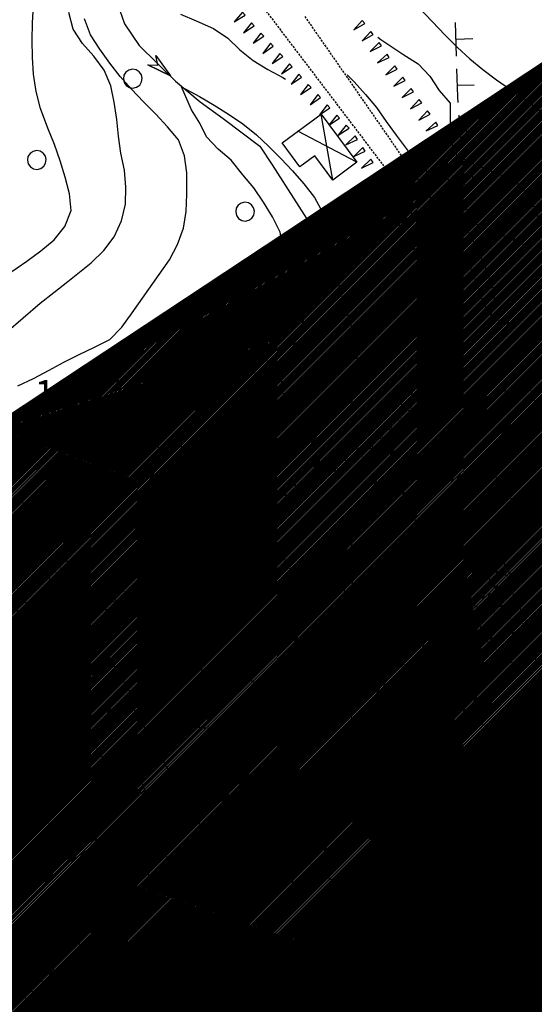
# Model space of a CAD drawing. Extents: x 1553889 to 1554483, y 4508372 to 4509217.
# Drawn here: x 1554082 to 1554143, y 4508786 to 4508903 of the extents above; entities that cross this region are included whole.
import ezdxf

# ---------------------------------------------------------------- set-up
doc = ezdxf.new("R2010")
doc.units = 0
doc.header["$MEASUREMENT"] = 0
doc.linetypes.add('HIDDEN', pattern=[0.375, 0.25, -0.125])
doc.layers.get('0').update_dxf_attribs({"linetype": 'CONTINUOUS'})
for name, color, linetype in [('ALBERO', 7, 'CONTINUOUS'), ('CAMPITURE-EDIFICI', 7, 'CONTINUOUS'), ('CURVA_DIRETT', 7, 'CONTINUOUS'), ('CURVA_INTERM', 7, 'CONTINUOUS'), ('DIAGONALI17', 7, 'CONTINUOUS'), ('DIVISIONE2', 7, 'CONTINUOUS'), ('EDIFICIO', 7, 'CONTINUOUS'), ('FIUME', 7, 'CONTINUOUS'), ('MURO_A_SECCO', 7, 'CONTINUOUS'), ('MURO_SOSTEG', 7, 'CONTINUOUS'), ('PUNTO_QUOTA', 7, 'CONTINUOUS'), ('QUOTA', 7, 'CONTINUOUS'), ('RETE_METALL', 7, 'CONTINUOUS'), ('SOMM_SCARPAT', 7, 'CONTINUOUS'), ('STRADA_ASFALT', 7, 'CONTINUOUS'), ('STRADA_BIANCA', 7, 'CONTINUOUS'), ('TETTOIA', 7, 'CONTINUOUS'), ('ZONA-B', 11, 'CONTINUOUS')]:
    doc.layers.add(name, color=color, linetype=linetype)
doc.styles.get("Standard").update_dxf_attribs({"font": 'txt', "height": 0.2})

# ---------------------------------------------------------------- blocks, each defined once
blk = doc.blocks.new('*X7')
at = {"color": 0}
for p, q in [((1554138.16, 4508851.21), (1554143.93, 4508856.99)), ((1554138.28, 4508849.09), (1554145.21, 4508856.02)), ((1554139.23, 4508847.79), (1554146.49, 4508855.06)), ((1554140.17, 4508846.49), (1554147.77, 4508854.09)), ((1554141.11, 4508845.19), (1554149.06, 4508853.13)), ((1554142.06, 4508843.89), (1554150.34, 4508852.17)), ((1554143, 4508842.58), (1554151.62, 4508851.2)), ((1554147.6, 4508844.94), (1554152.9, 4508850.24)), ((1554148.72, 4508843.81), (1554154.18, 4508849.28))]:
    blk.add_line(p, q, dxfattribs=at)
blk = doc.blocks.new('*X10')
at = {"color": 0}
for p, q in [((1554104.2, 4508806.03), (1554106.38, 4508808.21)), ((1554105.18, 4508804.77), (1554108.4, 4508807.99)), ((1554106.17, 4508803.51), (1554109.39, 4508806.73))]:
    blk.add_line(p, q, dxfattribs=at)
blk = doc.blocks.new('ALBERO')
at = {"layer": 'ALBERO', "color": 3, "linetype": 'CONTINUOUS'}
blk.add_lwpolyline([(1.06, 0.53), (0.8, 0.89), (0.44, 1.13), (0, 1.19), (-0.42, 1.09), (-0.78, 0.85), (-1.02, 0.47), (-1.08, 0.05), (-0.98, -0.39), (-0.74, -0.75), (-0.36, -0.97), (0.06, -1.05), (0.5, -0.95), (0.86, -0.69), (1.08, -0.33), (1.16, 0.11)], close=True, dxfattribs=at)
blk = doc.blocks.new('PUNTO')
at = {"layer": 'PUNTO_QUOTA', "color": 2, "linetype": 'CONTINUOUS'}
blk.add_lwpolyline([(-0.06, -0.06), (0.06, -0.06), (0.06, 0.06), (-0.06, 0.06)], close=True, dxfattribs=at)
at = {"layer": 'PUNTO_QUOTA', "color": 1, "linetype": 'CONTINUOUS'}
blk.add_lwpolyline([(0, 0), (0, 0)], dxfattribs=at)
at = {"layer": 'PUNTO_QUOTA', "color": 2, "linetype": 'CONTINUOUS'}
blk.add_lwpolyline([(0, 0), (0, 0)], dxfattribs=at)
blk.add_lwpolyline([(0, 0), (0, 0)], dxfattribs=at)

msp = doc.modelspace()

# ---------------------------------------------------------------- hatches: boundary and pattern name
at = {"layer": 'CAMPITURE-EDIFICI', "linetype": 'CONTINUOUS'}
h = msp.add_hatch(dxfattribs=at)
h.set_pattern_fill('ANSI31', color=256, scale=12.5, style=0)
h.set_pattern_definition([(45, (0, 0), (-1.1048543456, 1.1048543456), [])])
h.paths.add_polyline_path([(1554105.4, 4508836.28), (1554112.36, 4508840.54), (1554114.75, 4508836.63), (1554118.29, 4508838.8), (1554121.77, 4508833.1), (1554097.25, 4508818.14), (1554094.99, 4508821.86), (1554090.95, 4508819.4), (1554088.18, 4508823.95), (1554092.75, 4508826.74), (1554095.27, 4508822.63), (1554102.61, 4508827.11), (1554101.72, 4508828.57), (1554107.83, 4508832.3)])
h.paths.add_polyline_path([(1554142.98, 4508857.7), (1554154.5, 4508849.04), (1554149.45, 4508843.08), (1554147.09, 4508845.45), (1554143.51, 4508841.88), (1554129.48, 4508832.75), (1554125.76, 4508838.69), (1554130.36, 4508841.3), (1554127.51, 4508845.86), (1554132.64, 4508849.06), (1554133.45, 4508847.85), (1554137.4, 4508850.2), (1554137.19, 4508850.49)])
at = {"layer": 'ZONA-B'}
h = msp.add_hatch(dxfattribs=at)
h.set_pattern_fill('ANSI31', color=256, style=0)
h.set_pattern_definition([(45, (0, 0), (-0.0883883476483, 0.0883883476483), [])])
h.paths.add_polyline_path([(1554238.17, 4508870.76), (1554188.36, 4508925.85), (1554034.92, 4508824.52), (1554127.8, 4508657.16), (1554170.68, 4508656.43), (1554231.07, 4508733.45), (1554292, 4508715.57), (1554311.16, 4508776.6), (1554249.86, 4508787.19), (1554194.85, 4508781.89), (1554155.87, 4508808.24)])

# ---------------------------------------------------------------- linework, layer by layer
at = {"layer": 'CURVA_DIRETT', "color": 2, "linetype": 'CONTINUOUS'}
for points in [[(1554128.85, 4508904.94), (1554132.75, 4508900.85), (1554134.21, 4508899.4), (1554135.69, 4508898.04), (1554137.23, 4508896.76), (1554138.88, 4508895.53), (1554140.55, 4508894.38), (1554143.34, 4508892.41), (1554144.93, 4508891.18), (1554149.07, 4508888.07), (1554150.76, 4508886.92), (1554152.32, 4508885.62), (1554155.29, 4508883.25), (1554157, 4508882.18), (1554158.87, 4508881.33), (1554160.81, 4508880.72), (1554162.82, 4508880.38), (1554164.65, 4508881.23), (1554166.09, 4508882.63), (1554166.91, 4508884.47), (1554167.93, 4508886.21), (1554169.57, 4508887.41), (1554169.87, 4508887.55)], [(1554099.61, 4508851.93), (1554101.64, 4508851.93), (1554103.64, 4508852.13), (1554105.48, 4508853.02), (1554107.27, 4508853.95), (1554108.95, 4508855.07), (1554110.21, 4508856.63), (1554111.05, 4508858.46), (1554112.97, 4508860.45), (1554113.28, 4508859.69), (1554113.56, 4508857.43), (1554113, 4508855.46), (1554111.93, 4508853.74), (1554110.55, 4508852.18), (1554109.1, 4508850.73), (1554107.57, 4508849.32), (1554105.93, 4508848.11), (1554104.16, 4508846.97), (1554102.41, 4508845.91), (1554100.64, 4508844.92), (1554098.82, 4508843.96), (1554096.91, 4508842.9), (1554095.2, 4508841.85), (1554093.5, 4508840.67), (1554091.8, 4508839.58), (1554090.22, 4508838.34), (1554088.5, 4508837.28), (1554086.8, 4508836.18), (1554085.16, 4508835.01), (1554083.62, 4508833.72), (1554082.95, 4508833.18)], [(1554077.14, 4508844.8), (1554085.14, 4508845.47), (1554087.04, 4508846.14), (1554088.82, 4508847.09), (1554090.48, 4508848.26), (1554092.11, 4508849.45), (1554093.8, 4508850.57), (1554095.64, 4508851.42), (1554097.61, 4508851.81), (1554099.61, 4508851.93)], [(1554080.1, 4508830.87), (1554078.5, 4508829.68), (1554077, 4508828.33), (1554075.8, 4508826.71), (1554075.13, 4508824.81), (1554075.07, 4508822.75), (1554075.46, 4508820.74), (1554076.35, 4508818.94), (1554077.41, 4508817.19), (1554078.51, 4508815.43), (1554079.79, 4508813.86), (1554081.23, 4508812.44), (1554082.63, 4508810.99), (1554083.86, 4508809.4), (1554085.04, 4508807.76), (1554086.32, 4508806.19), (1554087.73, 4508804.77), (1554089.76, 4508804.7), (1554091.68, 4508805.34), (1554092.8, 4508805.91)], [(1554095.67, 4508802.73), (1554096.76, 4508801.35), (1554098.52, 4508800.41), (1554100.46, 4508799.74), (1554102.45, 4508799.19), (1554104.5, 4508799.07), (1554106.58, 4508799.08), (1554108.67, 4508799.17), (1554110.68, 4508799.35), (1554112.73, 4508799.64), (1554114.7, 4508800.17), (1554116.52, 4508801.14), (1554117.84, 4508802.65), (1554118.72, 4508804.45), (1554119.59, 4508806.31), (1554120.77, 4508807.97), (1554122.34, 4508809.27), (1554124.11, 4508810.22), (1554126.02, 4508810.92), (1554127.95, 4508811.5), (1554134.55, 4508813.35), (1554136.56, 4508813.6), (1554138.64, 4508813.89), (1554140.82, 4508814.24), (1554142.84, 4508814.62), (1554150.77, 4508815.98)], [(1554140.93, 4508785.01), (1554142.71, 4508785.91), (1554144.64, 4508786.67)]]:
    msp.add_lwpolyline(points, dxfattribs=at)
at = {"layer": 'CURVA_INTERM', "color": 10, "linetype": 'CONTINUOUS'}
for points in [[(1554080.66, 4508872.37), (1554082.93, 4508873.97), (1554084.61, 4508875.2), (1554086.18, 4508876.51), (1554087.48, 4508878.09), (1554088.21, 4508880), (1554088.02, 4508881.99), (1554087.52, 4508883.96), (1554086.93, 4508885.92), (1554086.23, 4508887.85), (1554085.46, 4508889.78), (1554084.57, 4508892.12), (1554084.04, 4508894.13), (1554083.74, 4508896.2), (1554083.6, 4508898.2), (1554083.57, 4508900.26), (1554083.63, 4508902.31), (1554083.74, 4508904.33)], [(1554094.73, 4508882.77), (1554094.56, 4508884.78), (1554094.14, 4508886.8), (1554093.86, 4508888.83), (1554093.64, 4508890.83), (1554093.36, 4508892.89), (1554092.94, 4508894.84), (1554092.14, 4508896.7), (1554090.93, 4508898.34), (1554089.59, 4508899.87), (1554088.44, 4508901.58), (1554087.93, 4508903.56)], [(1554101.25, 4508903.36), (1554103.09, 4508902.57), (1554105.17, 4508901.63), (1554106.86, 4508900.48), (1554108.31, 4508899.1), (1554109.91, 4508897.85), (1554111.64, 4508896.78), (1554113.43, 4508895.83), (1554113.76, 4508895.62)], [(1554094.07, 4508895.94), (1554092.84, 4508897.53), (1554091.62, 4508899.17), (1554090.54, 4508900.9), (1554089.8, 4508902.79)], [(1554124.74, 4508900.6), (1554125.09, 4508900.35), (1554127.82, 4508898.5), (1554129.55, 4508897.45), (1554130.91, 4508895.96), (1554132.02, 4508894.27), (1554133.34, 4508892.75), (1554133.34, 4508890.74), (1554133.3, 4508888.68), (1554133.91, 4508886.76), (1554135.66, 4508885.74), (1554137.52, 4508884.95), (1554139.39, 4508884.24), (1554141.25, 4508883.38), (1554142.61, 4508881.87), (1554143.5, 4508880.05), (1554144.2, 4508878.14), (1554145, 4508876.29), (1554146.14, 4508874.63), (1554147.45, 4508873.08), (1554149.09, 4508871.9), (1554150.18, 4508870.2), (1554150.48, 4508869.35)], [(1554081.88, 4508859.14), (1554083.75, 4508860.02), (1554085.59, 4508861), (1554087.34, 4508861.97), (1554089.17, 4508862.88), (1554091, 4508863.73), (1554092.82, 4508864.64), (1554094.24, 4508866.13), (1554095.48, 4508867.81), (1554099.92, 4508874.11), (1554100.88, 4508875.96), (1554101.6, 4508877.91), (1554101.93, 4508879.89), (1554101.98, 4508881.94), (1554101.98, 4508884.49), (1554101.73, 4508886.49), (1554101, 4508888.42), (1554099.71, 4508889.96), (1554098.3, 4508891.45), (1554096.84, 4508892.92), (1554095.42, 4508894.41), (1554094.07, 4508895.94)], [(1554121.1, 4508896.13), (1554121.91, 4508895.3), (1554123.27, 4508893.79), (1554124.59, 4508892.26), (1554125.73, 4508890.57), (1554126.91, 4508888.94), (1554129.52, 4508885.46), (1554131.14, 4508884.23), (1554133.09, 4508883.71), (1554134.02, 4508881.92), (1554134.5, 4508879.95), (1554135.23, 4508878.03), (1554136.18, 4508876.26), (1554137.02, 4508874.44), (1554137.77, 4508872.57), (1554138.46, 4508870.67), (1554138.68, 4508868.67), (1554138.06, 4508867.5)], [(1554113.48, 4508875.42), (1554113.11, 4508877.42), (1554112.18, 4508879.23), (1554111.14, 4508880.98), (1554109.99, 4508882.68), (1554108.67, 4508884.25), (1554107.27, 4508885.97), (1554105.73, 4508887.31), (1554104.33, 4508888.77), (1554103.53, 4508890.37), (1554102.56, 4508891.95), (1554101.36, 4508894.72), (1554103.52, 4508893.55), (1554105.25, 4508892.53), (1554106.96, 4508891.46), (1554108.68, 4508890.32), (1554110.27, 4508889), (1554111.73, 4508887.63), (1554113.18, 4508886.2), (1554114.57, 4508884.71), (1554115.91, 4508883.18), (1554117.18, 4508881.56), (1554118.14, 4508879.8), (1554118.95, 4508877.96), (1554119.5, 4508876), (1554119.77, 4508873.97), (1554119.84, 4508871.97), (1554120.36, 4508870.01), (1554121, 4508868.06), (1554122.11, 4508864.5), (1554122.23, 4508862.49), (1554122.16, 4508860.48), (1554122, 4508858.47), (1554121.39, 4508856.57), (1554120.11, 4508854.97), (1554118.55, 4508853.67), (1554116.88, 4508852.48), (1554115.18, 4508851.4), (1554113.46, 4508850.37), (1554111.72, 4508849.29), (1554109.86, 4508848.09), (1554108.22, 4508846.95), (1554106.64, 4508845.68), (1554105.07, 4508844.35), (1554103.91, 4508842.7), (1554102.69, 4508841.06), (1554101.4, 4508839.47), (1554100.04, 4508837.97), (1554098.48, 4508836.62), (1554098.17, 4508836.41)], [(1554078.41, 4508863.73), (1554084.55, 4508868.96), (1554086.17, 4508870.26), (1554087.84, 4508871.54), (1554090.62, 4508873.76), (1554092.11, 4508875.22), (1554093.33, 4508876.88), (1554094.22, 4508878.77), (1554094.7, 4508880.75), (1554094.73, 4508882.77)], [(1554080.58, 4508851.89), (1554082.59, 4508851.97), (1554084.61, 4508852.36), (1554086.55, 4508852.92), (1554088.52, 4508853.34), (1554090.54, 4508853.66), (1554095.06, 4508854.45), (1554096.86, 4508855.37), (1554097.66, 4508857.24), (1554097.88, 4508859.27), (1554099.05, 4508860.93), (1554100.58, 4508862.33), (1554105.43, 4508866.92), (1554106.6, 4508868.56), (1554108.13, 4508869.87), (1554109.95, 4508870.8), (1554111.64, 4508871.86), (1554112.91, 4508873.46), (1554113.48, 4508875.42)], [(1554129.32, 4508874.79), (1554129.79, 4508873.67), (1554130.55, 4508871.76), (1554131.06, 4508869.78), (1554131.16, 4508867.78), (1554130.98, 4508865.78), (1554130.71, 4508863.73), (1554130.16, 4508861.8), (1554129.13, 4508860.06), (1554127.89, 4508858.48), (1554126.57, 4508856.91), (1554125.18, 4508855.36), (1554123.7, 4508853.95), (1554122.09, 4508852.73), (1554120.3, 4508851.72), (1554118.58, 4508850.67), (1554116.96, 4508849.45), (1554115.23, 4508848.44), (1554113.99, 4508847.51)], [(1554133.82, 4508854.05), (1554133.75, 4508853.4), (1554133.34, 4508851.4), (1554132.98, 4508849.7)], [(1554111.77, 4508842.5), (1554111.72, 4508841.64), (1554111.75, 4508840.97)], [(1554092.41, 4508832.63), (1554091.72, 4508832.1), (1554090.22, 4508830.73), (1554088.86, 4508829.23), (1554087.9, 4508827.42), (1554087.23, 4508825.52), (1554087.18, 4508823.52), (1554087.73, 4508821.58), (1554088.71, 4508819.78), (1554089.85, 4508818.08), (1554091, 4508816.42), (1554092.1, 4508814.7), (1554094.32, 4508811.38), (1554096.16, 4508810.53), (1554098.07, 4508811.15), (1554099.88, 4508812.03), (1554101.77, 4508812.73), (1554102.39, 4508812.54)], [(1554120.43, 4508822.73), (1554122.09, 4508822.67), (1554124.07, 4508823.04), (1554125.98, 4508823.83), (1554127.86, 4508824.65), (1554129.86, 4508825.14), (1554131.88, 4508825.28), (1554133.88, 4508825.34), (1554135.87, 4508825.6), (1554143.8, 4508826.66)], [(1554065.79, 4508823.64), (1554065.8, 4508822.85), (1554065.97, 4508820.82), (1554066.41, 4508818.78), (1554067.2, 4508816.94), (1554068.49, 4508815.33), (1554069.6, 4508813.67), (1554074.09, 4508807.04), (1554075.27, 4508805.41), (1554076.5, 4508803.83), (1554078.23, 4508801.48), (1554079.39, 4508799.83), (1554081.22, 4508799.01), (1554083.11, 4508799.77), (1554084.83, 4508800.29)], [(1554105.62, 4508810.13), (1554106.64, 4508809.52), (1554108.67, 4508809.41), (1554110.69, 4508809.26), (1554112.7, 4508809.21), (1554114.73, 4508809.59), (1554116.62, 4508810.24), (1554118.47, 4508811.07), (1554120.25, 4508812.1), (1554122, 4508813.21), (1554123.69, 4508814.31), (1554125.37, 4508815.53), (1554126.96, 4508816.8), (1554128.64, 4508817.98), (1554130.48, 4508818.85), (1554132.45, 4508819.33), (1554134.5, 4508819.29), (1554136.52, 4508818.95), (1554138.55, 4508818.71), (1554140.55, 4508818.89), (1554142.51, 4508819.45), (1554144.46, 4508820.16)], [(1554086.95, 4508796.73), (1554086.89, 4508795.12), (1554088.08, 4508793.5), (1554089.79, 4508792.43), (1554091.75, 4508791.88), (1554093.73, 4508791.54), (1554095.77, 4508791.24), (1554097.82, 4508790.99), (1554099.89, 4508790.87), (1554101.96, 4508790.89), (1554103.98, 4508790.99), (1554105.98, 4508791.2), (1554107.98, 4508791.52), (1554109.99, 4508792.05), (1554111.87, 4508792.85), (1554113.68, 4508793.83), (1554115.4, 4508794.87), (1554118.46, 4508796.82), (1554119.93, 4508798.21), (1554122.25, 4508800.33), (1554123.98, 4508801.4), (1554125.89, 4508802.11), (1554127.89, 4508802.53), (1554129.95, 4508802.69), (1554132.02, 4508802.76), (1554134.1, 4508802.87), (1554136.09, 4508803.11), (1554138.15, 4508803.47), (1554140.17, 4508803.91), (1554142.36, 4508804.44), (1554144.25, 4508805.16)], [(1554125.64, 4508785.05), (1554133.45, 4508786.98), (1554135.41, 4508787.56), (1554140.3, 4508789.1), (1554142.21, 4508789.75), (1554144.8, 4508790.68), (1554146.72, 4508791.41), (1554148.58, 4508792.21), (1554150.41, 4508793.11), (1554152.27, 4508793.9), (1554156.87, 4508795.94), (1554158.74, 4508796.82), (1554165.98, 4508800.37), (1554167.75, 4508801.33)], [(1554102.05, 4508785.48), (1554109.27, 4508789.11), (1554111.46, 4508790.26), (1554118.68, 4508793.9), (1554120.52, 4508794.7), (1554122.39, 4508795.47), (1554124.3, 4508796.16), (1554126.23, 4508796.74), (1554128.21, 4508797.27), (1554135.99, 4508799.23), (1554138.74, 4508799.87), (1554143.43, 4508801.06)], [(1554112.14, 4508785.29), (1554114.09, 4508785.79), (1554116.09, 4508786.25), (1554123.98, 4508787.95), (1554125.98, 4508788.34), (1554133.5, 4508789.95), (1554135.41, 4508790.55), (1554139.29, 4508791.83), (1554141.27, 4508792.54), (1554144.7, 4508793.81)], [(1554082.46, 4508789.4), (1554082.53, 4508789.39), (1554083.36, 4508787.54), (1554084.12, 4508785.66), (1554085.23, 4508783.92)]]:
    msp.add_lwpolyline(points, dxfattribs=at)
at = {"layer": 'DIAGONALI17', "color": 4, "linetype": 'CONTINUOUS'}
for p, q in [((1554119.38, 4508883.62), (1554117.97, 4508891.47)), ((1554122.23, 4508885.73), (1554115.22, 4508889.44)), ((1554138.63, 4508835.08), (1554139.14, 4508839.04)), ((1554140.82, 4508836.27), (1554137.17, 4508837.76)), ((1554140.21, 4508835.43), (1554138.01, 4508828.37)), ((1554142.66, 4508830.64), (1554135.65, 4508833.19))]:
    msp.add_line(p, q, dxfattribs=at)
at = {"layer": 'DIVISIONE2', "color": 4, "linetype": 'CONTINUOUS'}
for p, q in [((1554143.26, 4508841.92), (1554137.44, 4508850.25)), ((1554107.77, 4508832.24), (1554114.8, 4508836.41)), ((1554105.29, 4508823.04), (1554102.61, 4508827.11))]:
    msp.add_line(p, q, dxfattribs=at)
msp.add_lwpolyline([(1554095.27, 4508822.63), (1554094.7, 4508822.29), (1554094.99, 4508821.86)], dxfattribs=at)
at = {"layer": 'EDIFICIO', "color": 2, "linetype": 'CONTINUOUS'}
for points in [[(1554142.98, 4508857.7), (1554154.5, 4508849.04), (1554149.45, 4508843.08), (1554147.09, 4508845.45), (1554143.51, 4508841.88), (1554129.48, 4508832.75), (1554125.76, 4508838.69), (1554130.36, 4508841.3), (1554127.51, 4508845.86), (1554132.64, 4508849.06), (1554133.45, 4508847.85), (1554137.4, 4508850.2), (1554137.19, 4508850.49)], [(1554105.4, 4508836.28), (1554112.36, 4508840.54), (1554114.75, 4508836.63), (1554118.29, 4508838.8), (1554121.77, 4508833.1), (1554097.25, 4508818.14), (1554094.99, 4508821.86), (1554090.95, 4508819.4), (1554088.18, 4508823.95), (1554092.75, 4508826.74), (1554095.27, 4508822.63), (1554102.61, 4508827.11), (1554101.72, 4508828.57), (1554107.83, 4508832.3)], [(1554106.69, 4508802.84), (1554103.97, 4508806.32), (1554107.52, 4508809.11), (1554110.25, 4508805.64)]]:
    msp.add_lwpolyline(points, close=True, dxfattribs=at)
at = {"layer": 'FIUME', "color": 5, "linetype": 'CONTINUOUS'}
for points in [[(1554093.48, 4508905.39), (1554094.56, 4508902.2), (1554096.3, 4508899.62), (1554100.66, 4508895.38), (1554103.59, 4508892.92), (1554106.33, 4508890.93), (1554110.67, 4508887.63), (1554112.16, 4508885.43), (1554116.61, 4508878.49), (1554116.99, 4508874.94), (1554116.63, 4508870.66), (1554115.93, 4508867.07), (1554114.91, 4508864.43), (1554113.45, 4508861.32), (1554112.22, 4508858.97), (1554111.34, 4508857.19), (1554108.14, 4508852.07), (1554106.22, 4508850.55), (1554102.74, 4508849.39), (1554098.18, 4508848.44), (1554088.45, 4508844.68), (1554085.16, 4508842.96), (1554081.73, 4508841.59)], [(1554097.36, 4508897.32), (1554100.05, 4508896.02), (1554097.36, 4508897.32), (1554098.55, 4508897.27), (1554098.3, 4508898.44), (1554100.05, 4508896.02)], [(1554100.26, 4508849.5), (1554097.5, 4508848.34), (1554100.26, 4508849.5), (1554099.43, 4508848.64), (1554100.48, 4508848.06), (1554097.5, 4508848.34)]]:
    msp.add_lwpolyline(points, dxfattribs=at)
at = {"layer": 'MURO_A_SECCO', "linetype": 'CONTINUOUS'}
for p, q in [((1554134.11, 4508898.35), (1554133.99, 4508902.34)), ((1554136.05, 4508900.4), (1554134.05, 4508900.34)), ((1554136.21, 4508894.91), (1554134.21, 4508894.85)), ((1554134.75, 4508887.37), (1554134.43, 4508891.35)), ((1554136.58, 4508889.52), (1554134.59, 4508889.36)), ((1554135.2, 4508881.89), (1554134.87, 4508885.87)), ((1554137.03, 4508884.04), (1554135.04, 4508883.88)), ((1554136.63, 4508880.49), (1554135.84, 4508878.65)), ((1554141.68, 4508878.31), (1554140.89, 4508876.47)), ((1554142.72, 4508875.68), (1554139.05, 4508877.26)), ((1554121.63, 4508819.66), (1554120.38, 4508821.21)), ((1554114.54, 4508816.5), (1554117.65, 4508819.01)), ((1554117.36, 4508816.2), (1554116.1, 4508817.76)), ((1554110.26, 4508813.05), (1554113.38, 4508815.56)), ((1554113.08, 4508812.75), (1554111.82, 4508814.3)), ((1554096.36, 4508812.83), (1554096.98, 4508810.93)), ((1554108.72, 4508809.26), (1554107.53, 4508810.86)), ((1554109.04, 4508809.84), (1554108.11, 4508810.76)), ((1554091.3, 4508809.06), (1554092.72, 4508807.65)), ((1554094.13, 4508809.07), (1554091.31, 4508806.23)), ((1554101.51, 4508806.38), (1554104.72, 4508808.77)), ((1554112.96, 4508805.98), (1554110.11, 4508808.79)), ((1554112.94, 4508808.81), (1554111.53, 4508807.38)), ((1554104.31, 4508805.97), (1554103.12, 4508807.58)), ((1554087.57, 4508805.67), (1554088.65, 4508803.99)), ((1554116.88, 4508802.12), (1554114.03, 4508804.93)), ((1554116.86, 4508804.95), (1554115.45, 4508803.52)), ((1554099.93, 4508802.71), (1554098.71, 4508804.29)), ((1554082.94, 4508802.7), (1554084.02, 4508801.01)), ((1554085.71, 4508802.09), (1554082.34, 4508799.93)), ((1554092.78, 4508799.7), (1554095.94, 4508802.15)), ((1554120.86, 4508801.65), (1554119.68, 4508800.03)), ((1554095.59, 4508799.34), (1554094.36, 4508800.92)), ((1554121.3, 4508798.86), (1554118.06, 4508801.21)), ((1554088.27, 4508796.54), (1554091.56, 4508798.82)), ((1554125.32, 4508798.37), (1554124.11, 4508796.77)), ((1554091.06, 4508796.04), (1554089.92, 4508797.68)), ((1554086.79, 4508792.89), (1554085.5, 4508794.41)), ((1554129.47, 4508795.39), (1554128.58, 4508793.6)), ((1554086.54, 4508789.74), (1554084.58, 4508789.31))]:
    msp.add_line(p, q, dxfattribs=at)
for points in [[(1554134.3, 4508892.85), (1554134.25, 4508893.52), (1554134.15, 4508896.85)], [(1554137.67, 4508877.86), (1554135.45, 4508878.82), (1554135.32, 4508880.39)], [(1554118.82, 4508819.96), (1554120.5, 4508821.31), (1554121.24, 4508823)], [(1554105.92, 4508809.67), (1554107.89, 4508811.13), (1554109.1, 4508812.1)], [(1554098.88, 4508811.55), (1554095.51, 4508810.45), (1554095.19, 4508810.13)], [(1554090.25, 4508805.17), (1554089.81, 4508804.73), (1554086.97, 4508802.9)], [(1554097.13, 4508803.06), (1554098.84, 4508804.39), (1554100.31, 4508805.49)], [(1554125.71, 4508795.56), (1554122.77, 4508797.79), (1554122.51, 4508797.98)], [(1554084.53, 4508792.78), (1554084.79, 4508793.81), (1554086.88, 4508795.58), (1554087.04, 4508795.69)], [(1554130.38, 4508792.71), (1554127.77, 4508794), (1554126.9, 4508794.66)], [(1554085.01, 4508787.36), (1554084.58, 4508789.33), (1554084.4, 4508791.3)]]:
    msp.add_lwpolyline(points, dxfattribs=at)
at = {"layer": 'MURO_SOSTEG', "linetype": 'CONTINUOUS'}
for points in [[(1554141.91, 4508832.52), (1554148.69, 4508836.35), (1554159.67, 4508846.63), (1554168.66, 4508852.73), (1554186, 4508859.09), (1554205.98, 4508866.09), (1554211.33, 4508868.14), (1554231.27, 4508868.2)], [(1554122.89, 4508823.9), (1554127.21, 4508827.21), (1554135.09, 4508829.96), (1554136.09, 4508826.79), (1554138.89, 4508827.92), (1554138.68, 4508828.82)], [(1554097.25, 4508817.93), (1554100.5, 4508812.24), (1554111.25, 4508819.87)]]:
    msp.add_lwpolyline(points, dxfattribs=at)
for points in [[(1554135.76, 4508827.85), (1554133.8, 4508828.28), (1554135.15, 4508829.76), (1554134.16, 4508828.4), (1554134.59, 4508828.36), (1554134.69, 4508828.84), (1554134.99, 4508828.28), (1554134.96, 4508829.17), (1554135.34, 4508828.24), (1554135.14, 4508829.33)], [(1554127.65, 4508827.55), (1554127.92, 4508825.56), (1554126.07, 4508826.33), (1554127.69, 4508825.86), (1554127.57, 4508826.28), (1554127.09, 4508826.21), (1554127.51, 4508826.68), (1554126.68, 4508826.35), (1554127.43, 4508827.02), (1554126.47, 4508826.46)], [(1554108.2, 4508817.71), (1554108.4, 4508815.71), (1554106.57, 4508816.55), (1554108.18, 4508816.02), (1554108.07, 4508816.44), (1554107.59, 4508816.39), (1554108.03, 4508816.85), (1554107.19, 4508816.55), (1554107.96, 4508817.19), (1554106.98, 4508816.67)], [(1554098.97, 4508814.87), (1554096.96, 4508814.88), (1554097.97, 4508816.61), (1554097.29, 4508815.06), (1554097.72, 4508815.12), (1554097.72, 4508815.61), (1554098.13, 4508815.13), (1554097.91, 4508815.99), (1554098.47, 4508815.17), (1554098.05, 4508816.19)]]:
    msp.add_lwpolyline(points, close=True, dxfattribs=at)
at = {"layer": 'RETE_METALL', "color": 3, "linetype": 'CONTINUOUS'}
msp.add_line((1554084.16, 4508830.95), (1554083.82, 4508828.7), dxfattribs=at)
msp.add_lwpolyline([(1554088.07, 4508823.97), (1554076.02, 4508845.49), (1554062.93, 4508860.61), (1554049.09, 4508874.25), (1554034.89, 4508887.36), (1554025.44, 4508894.9)], dxfattribs=at)
at = {"layer": 'SOMM_SCARPAT', "color": 10, "linetype": 'CONTINUOUS'}
for points in [[(1554108.63, 4508903.59), (1554107.64, 4508902.43), (1554108.94, 4508903.21), (1554108.63, 4508903.59)], [(1554109.7, 4508902.32), (1554108.76, 4508901.13), (1554110.03, 4508901.96), (1554109.7, 4508902.32)], [(1554122.88, 4508902.61), (1554121.86, 4508901.48), (1554123.18, 4508902.22), (1554122.88, 4508902.61)], [(1554110.82, 4508901.1), (1554109.91, 4508899.88), (1554111.16, 4508900.75), (1554110.82, 4508901.1)], [(1554123.9, 4508901.3), (1554122.88, 4508900.17), (1554124.2, 4508900.91), (1554123.9, 4508901.3)], [(1554111.96, 4508899.89), (1554111.03, 4508898.68), (1554112.29, 4508899.53), (1554111.96, 4508899.89)], [(1554124.91, 4508899.97), (1554123.81, 4508898.92), (1554125.18, 4508899.57), (1554124.91, 4508899.97)], [(1554113.08, 4508898.67), (1554112.15, 4508897.46), (1554113.41, 4508898.31), (1554113.08, 4508898.67)], [(1554125.83, 4508898.59), (1554124.71, 4508897.56), (1554126.09, 4508898.18), (1554125.83, 4508898.59)], [(1554114.2, 4508897.44), (1554113.27, 4508896.24), (1554114.53, 4508897.08), (1554114.2, 4508897.44)], [(1554115.33, 4508896.22), (1554114.4, 4508895.01), (1554115.66, 4508895.86), (1554115.33, 4508896.22)], [(1554126.77, 4508897.22), (1554125.69, 4508896.15), (1554127.05, 4508896.82), (1554126.77, 4508897.22)], [(1554116.45, 4508895), (1554115.53, 4508893.79), (1554116.79, 4508894.64), (1554116.45, 4508895)], [(1554127.72, 4508895.87), (1554126.65, 4508894.78), (1554128.01, 4508895.47), (1554127.72, 4508895.87)], [(1554128.69, 4508894.52), (1554127.62, 4508893.43), (1554128.97, 4508894.12), (1554128.69, 4508894.52)], [(1554117.58, 4508893.78), (1554116.66, 4508892.57), (1554117.91, 4508893.43), (1554117.58, 4508893.78)], [(1554129.67, 4508893.18), (1554128.62, 4508892.08), (1554129.96, 4508892.79), (1554129.67, 4508893.18)], [(1554118.71, 4508892.57), (1554117.79, 4508891.36), (1554119.04, 4508892.21), (1554118.71, 4508892.57)], [(1554130.66, 4508891.85), (1554129.62, 4508890.74), (1554130.96, 4508891.46), (1554130.66, 4508891.85)], [(1554119.84, 4508891.35), (1554118.92, 4508890.14), (1554120.17, 4508890.99), (1554119.84, 4508891.35)], [(1554131.63, 4508890.5), (1554130.51, 4508889.48), (1554131.9, 4508890.09), (1554131.63, 4508890.5)], [(1554120.98, 4508890.15), (1554120.03, 4508888.96), (1554121.31, 4508889.78), (1554120.98, 4508890.15)], [(1554122.03, 4508888.86), (1554120.94, 4508887.8), (1554122.31, 4508888.45), (1554122.03, 4508888.86)], [(1554132.48, 4508889.07), (1554131.32, 4508888.09), (1554132.73, 4508888.65), (1554132.48, 4508889.07)], [(1554122.96, 4508887.48), (1554121.86, 4508886.43), (1554123.23, 4508887.07), (1554122.96, 4508887.48)], [(1554123.89, 4508886.11), (1554122.8, 4508885.05), (1554124.17, 4508885.7), (1554123.89, 4508886.11)], [(1554124.82, 4508884.73), (1554123.73, 4508883.67), (1554125.1, 4508884.33), (1554124.82, 4508884.73)], [(1554125.74, 4508883.35), (1554124.62, 4508882.33), (1554126, 4508882.94), (1554125.74, 4508883.35)], [(1554126.63, 4508881.95), (1554125.47, 4508880.97), (1554126.88, 4508881.52), (1554126.63, 4508881.95)], [(1554127.47, 4508880.51), (1554126.3, 4508879.53), (1554127.72, 4508880.09), (1554127.47, 4508880.51)], [(1554128.24, 4508879.04), (1554127.01, 4508878.16), (1554128.46, 4508878.6), (1554128.24, 4508879.04)], [(1554128.98, 4508877.56), (1554127.86, 4508876.53), (1554129.25, 4508877.15), (1554128.98, 4508877.56)], [(1554129.86, 4508876.15), (1554128.63, 4508875.26), (1554130.08, 4508875.71), (1554129.86, 4508876.15)], [(1554130.59, 4508874.66), (1554129.33, 4508873.81), (1554130.79, 4508874.21), (1554130.59, 4508874.66)], [(1554131.27, 4508873.14), (1554130, 4508872.29), (1554131.47, 4508872.69), (1554131.27, 4508873.14)], [(1554131.92, 4508871.62), (1554130.64, 4508870.79), (1554132.11, 4508871.16), (1554131.92, 4508871.62)], [(1554132.55, 4508870.08), (1554131.24, 4508869.3), (1554132.72, 4508869.62), (1554132.55, 4508870.08)], [(1554133.12, 4508868.52), (1554131.79, 4508867.78), (1554133.28, 4508868.05), (1554133.12, 4508868.52)], [(1554133.44, 4508866.89), (1554131.95, 4508866.56), (1554133.46, 4508866.4), (1554133.44, 4508866.89)], [(1554133.4, 4508865.22), (1554131.88, 4508865.21), (1554133.32, 4508864.74), (1554133.4, 4508865.22)], [(1554133.06, 4508863.59), (1554131.59, 4508863.99), (1554132.86, 4508863.15), (1554133.06, 4508863.59)], [(1554132.33, 4508862.1), (1554130.89, 4508862.6), (1554132.09, 4508861.67), (1554132.33, 4508862.1)], [(1554131.51, 4508860.66), (1554130.07, 4508861.17), (1554131.26, 4508860.23), (1554131.51, 4508860.66)], [(1554130.68, 4508859.22), (1554129.25, 4508859.76), (1554130.43, 4508858.8), (1554130.68, 4508859.22)], [(1554129.82, 4508857.8), (1554128.41, 4508858.37), (1554129.56, 4508857.38), (1554129.82, 4508857.8)], [(1554128.92, 4508856.4), (1554127.53, 4508857.02), (1554128.65, 4508856), (1554128.92, 4508856.4)], [(1554127.98, 4508855.03), (1554126.62, 4508855.71), (1554127.69, 4508854.64), (1554127.98, 4508855.03)], [(1554126.98, 4508853.71), (1554125.7, 4508854.54), (1554126.64, 4508853.35), (1554126.98, 4508853.71)], [(1554125.8, 4508852.53), (1554124.71, 4508853.6), (1554125.4, 4508852.24), (1554125.8, 4508852.53)], [(1554122.95, 4508850.83), (1554122.13, 4508852.1), (1554122.5, 4508850.63), (1554122.95, 4508850.83)], [(1554124.43, 4508851.59), (1554123.43, 4508852.74), (1554124.01, 4508851.34), (1554124.43, 4508851.59)], [(1554121.46, 4508850.11), (1554120.45, 4508851.25), (1554121.04, 4508849.85), (1554121.46, 4508850.11)], [(1554118.65, 4508848.35), (1554117.59, 4508849.43), (1554118.25, 4508848.07), (1554118.65, 4508848.35)], [(1554120.05, 4508849.24), (1554119.02, 4508850.37), (1554119.63, 4508848.98), (1554120.05, 4508849.24)], [(1554117.28, 4508847.41), (1554116.22, 4508848.49), (1554116.88, 4508847.13), (1554117.28, 4508847.41)], [(1554115.95, 4508846.42), (1554114.83, 4508847.45), (1554115.56, 4508846.12), (1554115.95, 4508846.42)], [(1554114.65, 4508845.39), (1554113.49, 4508846.38), (1554114.27, 4508845.08), (1554114.65, 4508845.39)], [(1554113.41, 4508844.29), (1554112.15, 4508845.15), (1554113.07, 4508843.94), (1554113.41, 4508844.29)], [(1554112.25, 4508843.1), (1554111, 4508843.96), (1554111.91, 4508842.75), (1554112.25, 4508843.1)], [(1554111.09, 4508841.92), (1554109.84, 4508842.79), (1554110.74, 4508841.57), (1554111.09, 4508841.92)], [(1554109.91, 4508840.75), (1554108.68, 4508841.65), (1554109.55, 4508840.41), (1554109.91, 4508840.75)], [(1554108.7, 4508839.61), (1554107.5, 4508840.55), (1554108.34, 4508839.28), (1554108.7, 4508839.61)], [(1554107.45, 4508838.52), (1554106.33, 4508839.55), (1554107.06, 4508838.22), (1554107.45, 4508838.52)], [(1554104.7, 4508836.64), (1554103.9, 4508837.93), (1554104.25, 4508836.46), (1554104.7, 4508836.64)], [(1554106.12, 4508837.52), (1554105.08, 4508838.64), (1554105.7, 4508837.26), (1554106.12, 4508837.52)], [(1554099.87, 4508835.53), (1554099.12, 4508836.85), (1554099.41, 4508835.37), (1554099.87, 4508835.53)], [(1554101.52, 4508835.72), (1554100.98, 4508837.14), (1554101.04, 4508835.62), (1554101.52, 4508835.72)], [(1554103.14, 4508836.07), (1554102.56, 4508837.47), (1554102.66, 4508835.96), (1554103.14, 4508836.07)], [(1554096.85, 4508834.18), (1554095.91, 4508835.38), (1554096.41, 4508833.95), (1554096.85, 4508834.18)], [(1554098.33, 4508834.93), (1554097.43, 4508836.17), (1554097.89, 4508834.72), (1554098.33, 4508834.93)], [(1554092.15, 4508832.66), (1554091.83, 4508834.15), (1554091.66, 4508832.64), (1554092.15, 4508832.66)], [(1554093.8, 4508832.87), (1554093.27, 4508834.3), (1554093.32, 4508832.78), (1554093.8, 4508832.87)], [(1554095.37, 4508833.41), (1554094.56, 4508834.7), (1554094.92, 4508833.22), (1554095.37, 4508833.41)], [(1554083.94, 4508831.52), (1554083.47, 4508832.97), (1554083.46, 4508831.45), (1554083.94, 4508831.52)], [(1554085.58, 4508831.79), (1554085.09, 4508833.23), (1554085.1, 4508831.71), (1554085.58, 4508831.79)], [(1554087.22, 4508832.05), (1554086.73, 4508833.49), (1554086.74, 4508831.98), (1554087.22, 4508832.05)], [(1554088.86, 4508832.32), (1554088.36, 4508833.76), (1554088.38, 4508832.24), (1554088.86, 4508832.32)], [(1554090.5, 4508832.58), (1554090, 4508834.02), (1554090.01, 4508832.5), (1554090.5, 4508832.58)], [(1554082.3, 4508831.28), (1554081.81, 4508832.72), (1554081.82, 4508831.21), (1554082.3, 4508831.28)]]:
    msp.add_lwpolyline(points, dxfattribs=at)
at = {"layer": 'STRADA_ASFALT', "color": 1, "linetype": 'CONTINUOUS'}
for points in [[(1554115.7, 4508823.35), (1554117.45, 4508824.57), (1554119.71, 4508826.7), (1554120.93, 4508829.32), (1554121.66, 4508831.9), (1554121.71, 4508834.38), (1554121.7, 4508836.61), (1554121.53, 4508838.49), (1554121.66, 4508840.43), (1554122.95, 4508844.97), (1554124.13, 4508847.05), (1554125.27, 4508849.21), (1554126.72, 4508851.66)], [(1554127.41, 4508827.48), (1554124.79, 4508827.31), (1554122.24, 4508824.68), (1554117.2, 4508819.42), (1554108.34, 4508811.92), (1554099.09, 4508805.36), (1554085.11, 4508795.75), (1554083.49, 4508793.81), (1554082.64, 4508791.91), (1554082.26, 4508789.64), (1554082.39, 4508787.55), (1554083.11, 4508785.34)], [(1554081.06, 4508796.48), (1554082.77, 4508798.15), (1554084.89, 4508800.08), (1554087.65, 4508802.31), (1554099.41, 4508810.05), (1554111.43, 4508819.04), (1554111.63, 4508820.63)]]:
    msp.add_lwpolyline(points, dxfattribs=at)
at = {"layer": 'STRADA_BIANCA', "linetype": 'HIDDEN'}
for points in [[(1554126.72, 4508851.66), (1554128.53, 4508853.88), (1554130.76, 4508856.32), (1554132.88, 4508858.95), (1554134.22, 4508861.4), (1554134.39, 4508864.57), (1554133.89, 4508867.35), (1554133.27, 4508870.71), (1554132.52, 4508873.13), (1554125.92, 4508884.7), (1554118.43, 4508894.56), (1554110.89, 4508904.47)], [(1554116.04, 4508903.07), (1554121.17, 4508895.69), (1554130.91, 4508881.64), (1554132.8, 4508878.82), (1554134, 4508876.74), (1554135.07, 4508874.78), (1554136.22, 4508872.02), (1554137.05, 4508869.63), (1554137.78, 4508868.04), (1554139.8, 4508866.41), (1554141.71, 4508867.29), (1554142.48, 4508868.26), (1554143.56, 4508869.71), (1554144.62, 4508870.63), (1554146.32, 4508871.29), (1554148.21, 4508871.3), (1554150.96, 4508870.55)], [(1554148.14, 4508853.82), (1554148.08, 4508854.1), (1554147.71, 4508855.93), (1554146.85, 4508857.04), (1554144.7, 4508858.43), (1554142.58, 4508858.56), (1554141.23, 4508858.6), (1554139.35, 4508858.45), (1554137.76, 4508857.83), (1554136, 4508856.49), (1554134.33, 4508854.55), (1554130.54, 4508850.5), (1554129.47, 4508849.45), (1554128.93, 4508848.88), (1554127.51, 4508845.86)], [(1554108.5, 4508824.66), (1554109.78, 4508824.02), (1554111.39, 4508823.48), (1554112.54, 4508823.32), (1554115.7, 4508823.35)], [(1554111.63, 4508820.63), (1554110.29, 4508820.82), (1554108.4, 4508820.31), (1554106.84, 4508819.53), (1554105.55, 4508818.78), (1554104.3, 4508818.42), (1554103.32, 4508818.52), (1554102.41, 4508819.73)]]:
    msp.add_lwpolyline(points, dxfattribs=at)
at = {"layer": 'TETTOIA', "color": 1, "linetype": 'CONTINUOUS'}
for points in [[(1554119.38, 4508883.62), (1554117.25, 4508886.5), (1554115.46, 4508885.17), (1554113.34, 4508888.04), (1554117.97, 4508891.47), (1554122.23, 4508885.73), (1554119.38, 4508883.62)], [(1554137.15, 4508837.75), (1554138.63, 4508835.08), (1554140.82, 4508836.27), (1554139.18, 4508839.06)], [(1554140.3, 4508835.47), (1554142.66, 4508830.64), (1554138.01, 4508828.37), (1554135.65, 4508833.19), (1554140.3, 4508835.47)]]:
    msp.add_lwpolyline(points, dxfattribs=at)
at = {"layer": 'ZONA-B', "color": 7, "linetype": 'HIDDEN', "ltscale": 10, "const_width": 1.5, "flags": 128}
msp.add_lwpolyline([(1554238.17, 4508870.76), (1554188.36, 4508925.85), (1554034.92, 4508824.52), (1554127.8, 4508657.16), (1554170.68, 4508656.43), (1554231.07, 4508733.45), (1554292, 4508715.57), (1554311.16, 4508776.6), (1554249.86, 4508787.19), (1554194.85, 4508781.89), (1554155.87, 4508808.24)], close=True, dxfattribs=at)

# ---------------------------------------------------------------- block references
at = {"layer": 'ALBERO', "color": 3, "linetype": 'CONTINUOUS'}
for p in [(1554095.52, 4508895.61), (1554084.1, 4508885.94), (1554108.89, 4508879.79), (1554110.58, 4508861.55), (1554102.02, 4508846.49), (1554104.24, 4508844.01), (1554086.61, 4508838), (1554086.67, 4508836.3), (1554121.39, 4508813.29), (1554140.73, 4508797.51), (1554122.44, 4508787.4), (1554104.56, 4508786.98)]:
    msp.add_blockref('ALBERO', p, dxfattribs=at)
at = {"layer": 'CAMPITURE-EDIFICI'}
for name in ['*X7', '*X10']:
    msp.add_blockref(name, (0, 0), dxfattribs=at)
at = {"layer": 'PUNTO_QUOTA', "color": 1, "linetype": 'CONTINUOUS'}
for p in [(1554082.62, 4508856.24), (1554123.75, 4508832.01)]:
    msp.add_blockref('PUNTO', p, dxfattribs=at)

# ---------------------------------------------------------------- texts
at = {"layer": 'QUOTA', "linetype": 'CONTINUOUS', "width": 0.941176}
for s, p in [('112.41', (1554083.87, 4508856.44)), ('114.59', (1554123.45, 4508820.35)), ('104.60', (1554085, 4508786.23))]:
    msp.add_text(s, height=3.4, dxfattribs=at).set_placement(p)

doc.saveas('drawing.dxf')
